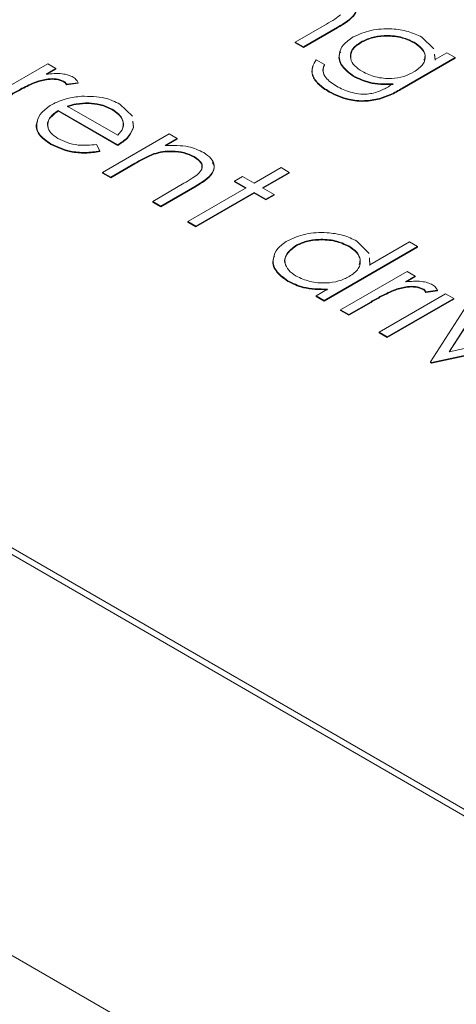
# Model space of a CAD drawing. Units: millimetres. Extents: x 2 to 278, y 1 to 215.
# Drawn here: x 161 to 164, y 100 to 107 of the extents above; entities that cross this region are included whole.
import ezdxf

# ---------------------------------------------------------------- set-up
doc = ezdxf.new("R2010")
doc.units = ezdxf.units.MM

msp = doc.modelspace()

# ---------------------------------------------------------------- linework, layer by layer
at = {"color": 7, "linetype": 'Continuous', "lineweight": 0}
for p, q in [((139.8131, 113.1228), (171.2794, 94.9577)), ((147.0795, 111.4389), (170.414, 97.9682)), ((147.0795, 111.3981), (170.414, 97.9274)), ((162.9107, 106.4243), (163.1037, 106.5357)), ((163.1706, 106.5162), (162.9611, 106.3953)), ((163.1706, 106.5121), (162.9611, 106.3912)), ((163.1706, 106.5162), (163.1706, 106.5121)), ((162.9611, 106.3953), (162.9107, 106.4243)), ((162.9107, 106.4243), (162.9107, 106.4203)), ((162.9611, 106.3912), (162.9107, 106.4203)), ((163.3166, 106.422), (163.3166, 106.426)), ((163.6447, 106.4203), (163.6447, 106.4243)), ((163.691, 106.4558), (163.7667, 106.3832)), ((162.9611, 106.3953), (162.9611, 106.3912)), ((163.7704, 106.351), (163.7744, 106.3165)), ((163.7744, 106.3165), (163.8462, 106.3579)), ((163.8462, 106.3579), (163.8965, 106.3288)), ((160.9741, 106.0541), (161.3843, 106.2909)), ((161.3843, 106.2909), (161.4346, 106.2618)), ((163.0402, 106.3163), (163.0906, 106.2873)), ((163.0906, 106.2873), (163.0906, 106.2832)), ((163.8965, 106.3288), (163.571, 106.1409)), ((163.8965, 106.3247), (163.571, 106.1368)), ((163.7704, 106.347), (163.7744, 106.3124)), ((163.8965, 106.3288), (163.8965, 106.3247)), ((161.4346, 106.2618), (161.3743, 106.2269)), ((161.4346, 106.2577), (161.3816, 106.2271)), ((161.4346, 106.2618), (161.4346, 106.2577)), ((161.3121, 106.1807), (161.3121, 106.1766)), ((161.482, 106.1846), (161.482, 106.1805)), ((161.5717, 106.1747), (161.5004, 106.1655)), ((161.5717, 106.1707), (161.5004, 106.1614)), ((161.5717, 106.1747), (161.5717, 106.1707)), ((163.2721, 106.2157), (163.2721, 106.2117)), ((163.4933, 106.1542), (163.5146, 106.1665)), ((161.5004, 106.1655), (161.5004, 106.1614)), ((163.1202, 106.1207), (163.1202, 106.1166)), ((163.571, 106.1409), (163.571, 106.1368)), ((161.6374, 106.0464), (161.6374, 106.0505)), ((163.4303, 106.0769), (163.4303, 106.0728)), ((161.816, 105.7924), (161.449, 106.0042)), ((161.449, 106.0042), (161.449, 106.0002)), ((161.816, 105.7883), (161.449, 106.0002)), ((161.5047, 106.0303), (161.816, 105.8505)), ((161.7815, 106.0076), (161.7815, 106.0117)), ((161.8293, 106.0423), (161.9068, 105.9684)), ((161.91, 105.9365), (161.9137, 105.9003)), ((161.91, 105.9325), (161.9137, 105.8962)), ((161.9137, 105.9003), (161.9137, 105.8962)), ((161.7225, 105.6221), (162.1326, 105.8588)), ((162.183, 105.8298), (162.109, 105.7871)), ((162.183, 105.8257), (162.1155, 105.7867)), ((162.1326, 105.8588), (162.183, 105.8298)), ((162.183, 105.8298), (162.183, 105.8257)), ((161.4035, 105.7979), (161.4035, 105.7938)), ((161.6849, 105.7933), (161.7062, 105.7539)), ((161.7062, 105.7539), (161.7062, 105.7498)), ((161.816, 105.7924), (161.816, 105.7883)), ((162.039, 105.7377), (162.039, 105.7336)), ((162.2871, 105.7198), (162.2871, 105.7157)), ((161.7728, 105.593), (161.7225, 105.6221)), ((161.7225, 105.6221), (161.7225, 105.618)), ((161.9211, 105.6786), (161.7728, 105.593)), ((161.9211, 105.6745), (161.7728, 105.5889)), ((161.9211, 105.6786), (161.9211, 105.6745)), ((162.6579, 105.5556), (162.8234, 105.6511)), ((162.8738, 105.6221), (162.7083, 105.5265)), ((162.8234, 105.6511), (162.8738, 105.6221)), ((162.8738, 105.6221), (162.8738, 105.618)), ((161.7728, 105.5889), (161.7225, 105.618)), ((161.7728, 105.593), (161.7728, 105.5889)), ((162.5356, 105.5681), (162.5859, 105.5971)), ((162.6075, 105.5265), (162.5356, 105.5681)), ((162.5356, 105.5681), (162.5356, 105.564)), ((162.604, 105.5245), (162.5356, 105.564)), ((162.5859, 105.5971), (162.6579, 105.5556)), ((162.8738, 105.618), (162.7118, 105.5245)), ((162.0319, 105.4434), (162.2248, 105.5548)), ((162.2917, 105.5353), (162.0822, 105.4144)), ((162.2917, 105.5312), (162.0822, 105.4103)), ((162.2478, 105.3188), (162.6075, 105.5265)), ((162.2917, 105.5353), (162.2917, 105.5312)), ((162.7083, 105.5265), (162.7802, 105.485)), ((162.0319, 105.4434), (162.0319, 105.4394)), ((162.0822, 105.4144), (162.0319, 105.4434)), ((162.0822, 105.4103), (162.0319, 105.4394)), ((162.6579, 105.4974), (162.2981, 105.2897)), ((162.6579, 105.4934), (162.2981, 105.2857)), ((162.7299, 105.4559), (162.6579, 105.4974)), ((162.6579, 105.4974), (162.6579, 105.4934)), ((162.7299, 105.4518), (162.6579, 105.4934)), ((162.7802, 105.485), (162.7299, 105.4559)), ((162.7802, 105.4809), (162.7299, 105.4518)), ((162.7299, 105.4559), (162.7299, 105.4518)), ((162.7802, 105.485), (162.7802, 105.4809)), ((162.0822, 105.4144), (162.0822, 105.4103)), ((162.2981, 105.2897), (162.2478, 105.3188)), ((162.2478, 105.3188), (162.2478, 105.3147)), ((162.2981, 105.2857), (162.2478, 105.3147)), ((162.2981, 105.2897), (162.2981, 105.2857)), ((163.2907, 105.1986), (163.3667, 105.1224)), ((162.9139, 105.1676), (162.9139, 105.1717)), ((163.6653, 105.1651), (163.0896, 104.8328)), ((163.6653, 105.161), (163.0896, 104.8287)), ((163.241, 105.1651), (163.241, 105.1692)), ((163.3701, 105.0528), (163.6149, 105.1942)), ((163.6149, 105.1942), (163.6653, 105.1651)), ((163.6653, 105.1651), (163.6653, 105.161)), ((163.368, 105.0963), (163.3701, 105.0528)), ((163.368, 105.0922), (163.3701, 105.0488)), ((162.8646, 104.9544), (162.8646, 104.9504)), ((163.1904, 104.7747), (163.6005, 105.0114)), ((163.6509, 104.9824), (163.5905, 104.9475)), ((163.6509, 104.9783), (163.5979, 104.9477)), ((163.6005, 105.0114), (163.6509, 104.9824)), ((163.6509, 104.9824), (163.6509, 104.9783)), ((163.0393, 104.8619), (163.1102, 104.9028)), ((163.5284, 104.9012), (163.5284, 104.8971)), ((163.6982, 104.9052), (163.6982, 104.9011)), ((163.788, 104.8953), (163.7167, 104.8861)), ((163.788, 104.8953), (163.788, 104.8912)), ((163.0896, 104.8328), (163.0393, 104.8619)), ((163.0393, 104.8619), (163.0393, 104.8578)), ((163.0896, 104.8287), (163.0393, 104.8578)), ((163.0896, 104.8328), (163.0896, 104.8287)), ((163.4278, 104.6376), (163.838, 104.8743)), ((163.8884, 104.8453), (163.4782, 104.6085)), ((163.8884, 104.8412), (163.4782, 104.6044)), ((163.788, 104.8912), (163.7167, 104.882)), ((163.7167, 104.8861), (163.7167, 104.882)), ((163.838, 104.8743), (163.8884, 104.8453)), ((163.8884, 104.8453), (163.8884, 104.8412)), ((163.2408, 104.7456), (163.1904, 104.7747)), ((163.1904, 104.7747), (163.1904, 104.7706)), ((163.2408, 104.7415), (163.1904, 104.7706)), ((163.3786, 104.8252), (163.2408, 104.7456)), ((163.3786, 104.8211), (163.2408, 104.7415)), ((163.3786, 104.8252), (163.3786, 104.8211)), ((163.7445, 104.4548), (163.9675, 104.7996)), ((163.2408, 104.7456), (163.2408, 104.7415)), ((164.0221, 104.7681), (163.8596, 104.5171)), ((164.0221, 104.764), (163.8627, 104.5178)), ((163.4782, 104.6085), (163.4278, 104.6376)), ((163.4278, 104.6376), (163.4278, 104.6335)), ((163.4782, 104.6044), (163.4278, 104.6335)), ((163.4782, 104.6085), (163.4782, 104.6044)), ((163.8596, 104.5171), (164.2944, 104.6109)), ((164.3489, 104.5794), (163.7517, 104.4506)), ((164.3489, 104.5753), (163.7517, 104.4466)), ((163.7517, 104.4506), (163.7445, 104.4548)), ((163.7445, 104.4548), (163.7445, 104.4507)), ((163.7517, 104.4466), (163.7445, 104.4507)), ((163.7517, 104.4506), (163.7517, 104.4466))]:
    msp.add_line(p, q, dxfattribs=at)
for points, knots in [([(163.2251, 106.7247), (163.2419, 106.7132), (163.2754, 106.6901), (163.2941, 106.6452), (163.2776, 106.5791), (163.2147, 106.5421), (163.1706, 106.5162)], [0, 0, 0, 0, 0.187021, 0.37389, 0.56061, 1, 1, 1, 1]), ([(163.279, 106.664), (163.2832, 106.6564), (163.2952, 106.6345), (163.2753, 106.5746), (163.2137, 106.5379), (163.1706, 106.5121)], [0, 0, 0, 0, 0.136919, 0.394308, 1, 1, 1, 1]), ([(163.1037, 106.5357), (163.1213, 106.5458), (163.1527, 106.5637), (163.1793, 106.5841), (163.191, 106.593)], [0, 0, 0, 0, 0.560255, 1, 1, 1, 1]), ([(163.2683, 106.4563), (163.3032, 106.4719), (163.3732, 106.5031), (163.4994, 106.51), (163.6103, 106.4935), (163.6641, 106.4683), (163.691, 106.4558)], [0, 0, 0, 0, 0.2795472, 0.5591098, 0.7796365, 1, 1, 1, 1]), ([(163.2721, 106.2157), (163.2453, 106.2356), (163.1918, 106.2754), (163.1752, 106.347), (163.2027, 106.4106), (163.2464, 106.4411), (163.2683, 106.4563)], [0, 0, 0, 0, 0.279714, 0.559358, 0.779633, 1, 1, 1, 1]), ([(163.3166, 106.426), (163.2956, 106.4109), (163.2538, 106.3807), (163.2466, 106.325), (163.2734, 106.2775), (163.3078, 106.2547), (163.325, 106.2433)], [0, 0, 0, 0, 0.279594, 0.558935, 0.779245, 1, 1, 1, 1]), ([(163.3166, 106.422), (163.295, 106.4068), (163.2525, 106.377), (163.2532, 106.3384), (163.2536, 106.3195)], [0, 0, 0, 0, 0.509024, 1, 1, 1, 1]), ([(163.6447, 106.4243), (163.6177, 106.4366), (163.5637, 106.4612), (163.4658, 106.4682), (163.3791, 106.4556), (163.3374, 106.4359), (163.3166, 106.426)], [0, 0, 0, 0, 0.279752, 0.559286, 0.779622, 1, 1, 1, 1]), ([(163.6447, 106.4203), (163.6177, 106.4325), (163.5637, 106.4571), (163.4658, 106.4642), (163.3791, 106.4516), (163.3374, 106.4318), (163.3166, 106.422)], [0, 0, 0, 0, 0.279752, 0.559286, 0.779622, 1, 1, 1, 1]), ([(163.6433, 106.2408), (163.6645, 106.2558), (163.7068, 106.2858), (163.7177, 106.341), (163.6946, 106.3893), (163.6613, 106.4127), (163.6447, 106.4243)], [0, 0, 0, 0, 0.279812, 0.559093, 0.77958, 1, 1, 1, 1]), ([(163.705, 106.3135), (163.7082, 106.3225), (163.7166, 106.3463), (163.6935, 106.3854), (163.661, 106.4086), (163.6447, 106.4203)], [0, 0, 0, 0, 0.232488, 0.616302, 1, 1, 1, 1]), ([(163.2721, 106.2117), (163.246, 106.2314), (163.1939, 106.2709), (163.1727, 106.3299), (163.1883, 106.3595), (163.1913, 106.3653)], [0, 0, 0, 0, 0.445673, 0.891232, 1, 1, 1, 1]), ([(163.1202, 106.1207), (163.0971, 106.1357), (163.0509, 106.1658), (163.0137, 106.2189), (163.0134, 106.2715), (163.0313, 106.3014), (163.0402, 106.3163)], [0, 0, 0, 0, 0.280264, 0.559983, 0.779569, 1, 1, 1, 1]), ([(163.0906, 106.2873), (163.0864, 106.2735), (163.0779, 106.246), (163.0994, 106.1963), (163.1406, 106.1691), (163.1657, 106.1525)], [0, 0, 0, 0, 0.280334, 0.560254, 1, 1, 1, 1]), ([(161.3743, 106.2269), (161.4076, 106.2299), (161.4541, 106.2341), (161.5116, 106.2228), (161.5318, 106.213), (161.5419, 106.2082)], [0, 0, 0, 0, 0.558788, 0.779481, 1, 1, 1, 1]), ([(163.1202, 106.1166), (163.0969, 106.1316), (163.0505, 106.1617), (163.015, 106.2147), (163.0111, 106.2541), (163.0202, 106.2716), (163.0214, 106.2739)], [0, 0, 0, 0, 0.34421, 0.687752, 0.95744, 1, 1, 1, 1]), ([(163.0906, 106.2832), (163.0843, 106.2693), (163.0776, 106.2542), (163.084, 106.2396), (163.0845, 106.2385)], [0, 0, 0, 0, 0.9237763, 1, 1, 1, 1]), ([(163.325, 106.2433), (163.3508, 106.2307), (163.4023, 106.2055), (163.4986, 106.1972), (163.5834, 106.2107), (163.6234, 106.2307), (163.6433, 106.2408)], [0, 0, 0, 0, 0.280165, 0.559278, 0.779387, 1, 1, 1, 1]), ([(161.3121, 106.1807), (161.2826, 106.1675), (161.2299, 106.1439), (161.183, 106.1166), (161.1623, 106.1046)], [0, 0, 0, 0, 0.559636, 1, 1, 1, 1]), ([(161.3121, 106.1766), (161.2826, 106.1634), (161.2299, 106.1398), (161.183, 106.1125), (161.1623, 106.1005)], [0, 0, 0, 0, 0.559636, 1, 1, 1, 1]), ([(161.482, 106.1846), (161.4675, 106.19), (161.4385, 106.2007), (161.375, 106.1993), (161.3359, 106.1877), (161.3121, 106.1807)], [0, 0, 0, 0, 0.278336, 0.558768, 1, 1, 1, 1]), ([(161.482, 106.1805), (161.4675, 106.1859), (161.4385, 106.1966), (161.375, 106.1952), (161.3359, 106.1836), (161.3121, 106.1766)], [0, 0, 0, 0, 0.278336, 0.558768, 1, 1, 1, 1]), ([(161.5004, 106.1655), (161.4979, 106.1694), (161.4935, 106.1764), (161.4855, 106.1821), (161.482, 106.1846)], [0, 0, 0, 0, 0.560396, 1, 1, 1, 1]), ([(161.5004, 106.1614), (161.4979, 106.1653), (161.4935, 106.1723), (161.4855, 106.178), (161.482, 106.1805)], [0, 0, 0, 0, 0.560396, 1, 1, 1, 1]), ([(161.5419, 106.2082), (161.5496, 106.2025), (161.5633, 106.1925), (161.5691, 106.1802), (161.5717, 106.1747)], [0, 0, 0, 0, 0.5592431, 1, 1, 1, 1]), ([(163.5146, 106.1665), (163.4637, 106.167), (163.3726, 106.168), (163.3029, 106.2011), (163.2721, 106.2157)], [0, 0, 0, 0, 0.558764, 1, 1, 1, 1]), ([(163.5146, 106.1624), (163.4637, 106.1629), (163.3726, 106.1639), (163.3029, 106.197), (163.2721, 106.2117)], [0, 0, 0, 0, 0.558764, 1, 1, 1, 1]), ([(163.4303, 106.0769), (163.3999, 106.071), (163.3391, 106.0591), (163.2226, 106.0717), (163.159, 106.1021), (163.1202, 106.1207)], [0, 0, 0, 0, 0.280095, 0.560314, 1, 1, 1, 1]), ([(163.4303, 106.0728), (163.3999, 106.0669), (163.3391, 106.055), (163.2226, 106.0676), (163.159, 106.098), (163.1202, 106.1166)], [0, 0, 0, 0, 0.280095, 0.560314, 1, 1, 1, 1]), ([(163.1657, 106.1525), (163.1925, 106.1391), (163.2458, 106.1124), (163.3481, 106.0978), (163.4339, 106.1207), (163.4734, 106.143), (163.4933, 106.1542)], [0, 0, 0, 0, 0.280817, 0.559858, 0.778644, 1, 1, 1, 1]), ([(163.571, 106.1409), (163.5471, 106.1272), (163.5045, 106.1026), (163.4529, 106.0848), (163.4303, 106.0769)], [0, 0, 0, 0, 0.560441, 1, 1, 1, 1]), ([(163.571, 106.1368), (163.5471, 106.1231), (163.5045, 106.0985), (163.4529, 106.0807), (163.4303, 106.0728)], [0, 0, 0, 0, 0.560441, 1, 1, 1, 1]), ([(161.4083, 106.0389), (161.4387, 106.0535), (161.4929, 106.0797), (161.562, 106.0873), (161.5925, 106.0907)], [0, 0, 0, 0, 0.559427, 1, 1, 1, 1]), ([(161.6374, 106.0505), (161.6113, 106.0496), (161.5645, 106.0479), (161.523, 106.0357), (161.5047, 106.0303)], [0, 0, 0, 0, 0.558795, 1, 1, 1, 1]), ([(161.6374, 106.0464), (161.6113, 106.0455), (161.5645, 106.0438), (161.523, 106.0316), (161.5047, 106.0262)], [0, 0, 0, 0, 0.558795, 1, 1, 1, 1]), ([(161.5925, 106.0907), (161.6425, 106.0905), (161.7319, 106.09), (161.7995, 106.0569), (161.8293, 106.0423)], [0, 0, 0, 0, 0.558577, 1, 1, 1, 1]), ([(161.7815, 106.0117), (161.7578, 106.0232), (161.7156, 106.0437), (161.6613, 106.0484), (161.6374, 106.0505)], [0, 0, 0, 0, 0.5594582, 1, 1, 1, 1]), ([(161.7815, 106.0076), (161.7578, 106.0191), (161.7156, 106.0396), (161.6613, 106.0443), (161.6374, 106.0464)], [0, 0, 0, 0, 0.5594582, 1, 1, 1, 1]), ([(161.4035, 105.7979), (161.3751, 105.8175), (161.3184, 105.8567), (161.3112, 105.93), (161.3422, 105.993), (161.3863, 106.0236), (161.4083, 106.0389)], [0, 0, 0, 0, 0.279885, 0.558859, 0.779462, 1, 1, 1, 1]), ([(161.449, 106.0002), (161.4301, 105.986), (161.3922, 105.9576), (161.3772, 105.9178), (161.3863, 105.8994), (161.3869, 105.8982)], [0, 0, 0, 0, 0.484078, 0.967174, 1, 1, 1, 1]), ([(161.449, 106.0042), (161.4294, 105.9899), (161.3901, 105.9613), (161.3796, 105.9094), (161.3994, 105.8634), (161.4315, 105.8415), (161.4476, 105.8306)], [0, 0, 0, 0, 0.279963, 0.559359, 0.779526, 1, 1, 1, 1]), ([(161.816, 105.8505), (161.8293, 105.8653), (161.8557, 105.8948), (161.8517, 105.9422), (161.8253, 105.9821), (161.7961, 106.0018), (161.7815, 106.0117)], [0, 0, 0, 0, 0.280138, 0.559194, 0.779598, 1, 1, 1, 1]), ([(161.8481, 105.901), (161.8493, 105.9144), (161.8517, 105.9408), (161.8248, 105.9781), (161.7959, 105.9978), (161.7815, 106.0076)], [0, 0, 0, 0, 0.339913, 0.669957, 1, 1, 1, 1]), ([(161.4035, 105.7938), (161.3759, 105.8133), (161.3209, 105.8521), (161.3067, 105.9087), (161.3208, 105.9344), (161.3219, 105.9363)], [0, 0, 0, 0, 0.480904, 0.960242, 1, 1, 1, 1]), ([(161.9137, 105.9003), (161.9036, 105.8776), (161.8856, 105.8371), (161.8373, 105.8061), (161.816, 105.7924)], [0, 0, 0, 0, 0.558897, 1, 1, 1, 1]), ([(161.9137, 105.8962), (161.9036, 105.8736), (161.8856, 105.833), (161.8373, 105.802), (161.816, 105.7883)], [0, 0, 0, 0, 0.558897, 1, 1, 1, 1]), ([(161.4476, 105.8306), (161.466, 105.8217), (161.5027, 105.8037), (161.5848, 105.7846), (161.647, 105.79), (161.6849, 105.7933)], [0, 0, 0, 0, 0.280534, 0.560966, 1, 1, 1, 1]), ([(161.7062, 105.7539), (161.6761, 105.7498), (161.6162, 105.7416), (161.504, 105.7513), (161.4416, 105.7803), (161.4035, 105.7979)], [0, 0, 0, 0, 0.280919, 0.561407, 1, 1, 1, 1]), ([(161.7062, 105.7498), (161.6761, 105.7457), (161.6162, 105.7375), (161.504, 105.7472), (161.4416, 105.7762), (161.4035, 105.7938)], [0, 0, 0, 0, 0.280919, 0.561407, 1, 1, 1, 1]), ([(162.2871, 105.7198), (162.2675, 105.729), (162.2282, 105.7474), (162.1576, 105.7549), (162.0927, 105.7524), (162.0569, 105.7426), (162.039, 105.7377)], [0, 0, 0, 0, 0.279553, 0.559373, 0.779703, 1, 1, 1, 1]), ([(162.2871, 105.7157), (162.2675, 105.7249), (162.2282, 105.7433), (162.1576, 105.7508), (162.0927, 105.7483), (162.0569, 105.7385), (162.039, 105.7336)], [0, 0, 0, 0, 0.279553, 0.559373, 0.779703, 1, 1, 1, 1]), ([(162.109, 105.7871), (162.1587, 105.7881), (162.2477, 105.7901), (162.3161, 105.758), (162.3462, 105.7438)], [0, 0, 0, 0, 0.559141, 1, 1, 1, 1]), ([(162.3462, 105.7438), (162.363, 105.7323), (162.3966, 105.7092), (162.4153, 105.6643), (162.3987, 105.5982), (162.3358, 105.5612), (162.2917, 105.5353)], [0, 0, 0, 0, 0.1870208, 0.3738905, 0.5606099, 1, 1, 1, 1]), ([(162.039, 105.7377), (162.0157, 105.7275), (161.9742, 105.7093), (161.9373, 105.688), (161.9211, 105.6786)], [0, 0, 0, 0, 0.559658, 1, 1, 1, 1]), ([(162.039, 105.7336), (162.0157, 105.7234), (161.9742, 105.7052), (161.9373, 105.6839), (161.9211, 105.6745)], [0, 0, 0, 0, 0.559658, 1, 1, 1, 1]), ([(162.3122, 105.6121), (162.3212, 105.622), (162.3392, 105.6417), (162.3387, 105.6835), (162.3066, 105.706), (162.2871, 105.7198)], [0, 0, 0, 0, 0.281192, 0.561331, 1, 1, 1, 1]), ([(162.3345, 105.6457), (162.3356, 105.6546), (162.3389, 105.6811), (162.3078, 105.7019), (162.2871, 105.7157)], [0, 0, 0, 0, 0.333647, 1, 1, 1, 1]), ([(162.4002, 105.6831), (162.4044, 105.6755), (162.4163, 105.6536), (162.3965, 105.5937), (162.3349, 105.557), (162.2917, 105.5312)], [0, 0, 0, 0, 0.136919, 0.394308, 1, 1, 1, 1]), ([(162.2248, 105.5548), (162.2424, 105.5649), (162.2739, 105.5828), (162.3005, 105.6032), (162.3122, 105.6121)], [0, 0, 0, 0, 0.560255, 1, 1, 1, 1]), ([(162.8646, 104.9544), (162.8367, 104.9748), (162.781, 105.0154), (162.7693, 105.0892), (162.7962, 105.1545), (162.8415, 105.1856), (162.8641, 105.2011)], [0, 0, 0, 0, 0.279573, 0.559333, 0.779589, 1, 1, 1, 1]), ([(162.8641, 105.2011), (162.8994, 105.217), (162.9701, 105.2488), (163.098, 105.254), (163.2102, 105.2378), (163.2639, 105.2117), (163.2907, 105.1986)], [0, 0, 0, 0, 0.279413, 0.559191, 0.779548, 1, 1, 1, 1]), ([(163.241, 105.1692), (163.2141, 105.1814), (163.1605, 105.2059), (163.0631, 105.2128), (162.9766, 105.2008), (162.9348, 105.1814), (162.9139, 105.1717)], [0, 0, 0, 0, 0.279767, 0.559291, 0.779719, 1, 1, 1, 1]), ([(163.241, 105.1651), (163.2141, 105.1773), (163.1605, 105.2019), (163.0631, 105.2087), (162.9766, 105.1967), (162.9348, 105.1773), (162.9139, 105.1676)], [0, 0, 0, 0, 0.279767, 0.559291, 0.779719, 1, 1, 1, 1]), ([(162.9139, 105.1676), (162.8941, 105.1519), (162.8545, 105.1206), (162.84, 105.0781), (162.8497, 105.0587), (162.8501, 105.0579)], [0, 0, 0, 0, 0.490159, 0.980826, 1, 1, 1, 1]), ([(162.9139, 105.1717), (162.8934, 105.1559), (162.8522, 105.1243), (162.8429, 105.0679), (162.8656, 105.0184), (162.8997, 104.9944), (162.9167, 104.9825)], [0, 0, 0, 0, 0.2794286, 0.5591463, 0.7795701, 1, 1, 1, 1]), ([(163.2435, 104.9798), (163.2651, 104.9954), (163.3083, 105.0265), (163.3165, 105.0836), (163.2937, 105.1335), (163.2586, 105.1573), (163.241, 105.1692)], [0, 0, 0, 0, 0.27966, 0.55921, 0.779487, 1, 1, 1, 1]), ([(163.3047, 105.0535), (163.3078, 105.0634), (163.3157, 105.0886), (163.2927, 105.1295), (163.2582, 105.1532), (163.241, 105.1651)], [0, 0, 0, 0, 0.244536, 0.622066, 1, 1, 1, 1]), ([(162.8646, 104.9504), (162.8375, 104.9705), (162.7832, 105.0109), (162.7659, 105.0706), (162.7809, 105.0999), (162.7833, 105.1048)], [0, 0, 0, 0, 0.454664, 0.90963, 1, 1, 1, 1]), ([(163.1102, 104.9028), (163.0584, 104.9036), (162.9657, 104.905), (162.8955, 104.9393), (162.8646, 104.9544)], [0, 0, 0, 0, 0.558763, 1, 1, 1, 1]), ([(162.9167, 104.9825), (162.9437, 104.9703), (162.9975, 104.9459), (163.0947, 104.9373), (163.1816, 104.9498), (163.2228, 104.9698), (163.2435, 104.9798)], [0, 0, 0, 0, 0.2798222, 0.5593866, 0.7796028, 1, 1, 1, 1]), ([(163.5905, 104.9475), (163.6239, 104.9505), (163.6704, 104.9547), (163.7279, 104.9433), (163.7481, 104.9336), (163.7582, 104.9287)], [0, 0, 0, 0, 0.558788, 0.779481, 1, 1, 1, 1]), ([(163.1102, 104.8988), (163.0584, 104.8995), (162.9657, 104.9009), (162.8955, 104.9352), (162.8646, 104.9504)], [0, 0, 0, 0, 0.558763, 1, 1, 1, 1]), ([(163.5284, 104.9012), (163.4989, 104.888), (163.4462, 104.8645), (163.3993, 104.8372), (163.3786, 104.8252)], [0, 0, 0, 0, 0.559636, 1, 1, 1, 1]), ([(163.5284, 104.8971), (163.4989, 104.8839), (163.4462, 104.8604), (163.3993, 104.8331), (163.3786, 104.8211)], [0, 0, 0, 0, 0.559636, 1, 1, 1, 1]), ([(163.6982, 104.9052), (163.6838, 104.9105), (163.6548, 104.9213), (163.5912, 104.9199), (163.5522, 104.9083), (163.5284, 104.9012)], [0, 0, 0, 0, 0.278336, 0.558768, 1, 1, 1, 1]), ([(163.6982, 104.9011), (163.6838, 104.9065), (163.6548, 104.9172), (163.5912, 104.9158), (163.5522, 104.9042), (163.5284, 104.8971)], [0, 0, 0, 0, 0.278336, 0.558768, 1, 1, 1, 1]), ([(163.7167, 104.8861), (163.7142, 104.89), (163.7098, 104.8969), (163.7018, 104.9027), (163.6982, 104.9052)], [0, 0, 0, 0, 0.560396, 1, 1, 1, 1]), ([(163.7167, 104.882), (163.7142, 104.8859), (163.7098, 104.8928), (163.7018, 104.8986), (163.6982, 104.9011)], [0, 0, 0, 0, 0.560396, 1, 1, 1, 1]), ([(163.7582, 104.9287), (163.7658, 104.9231), (163.7796, 104.9131), (163.7854, 104.9007), (163.788, 104.8953)], [0, 0, 0, 0, 0.559243, 1, 1, 1, 1])]:
    msp.add_open_spline(points, degree=3, knots=knots, dxfattribs=at)

doc.saveas('drawing.dxf')
